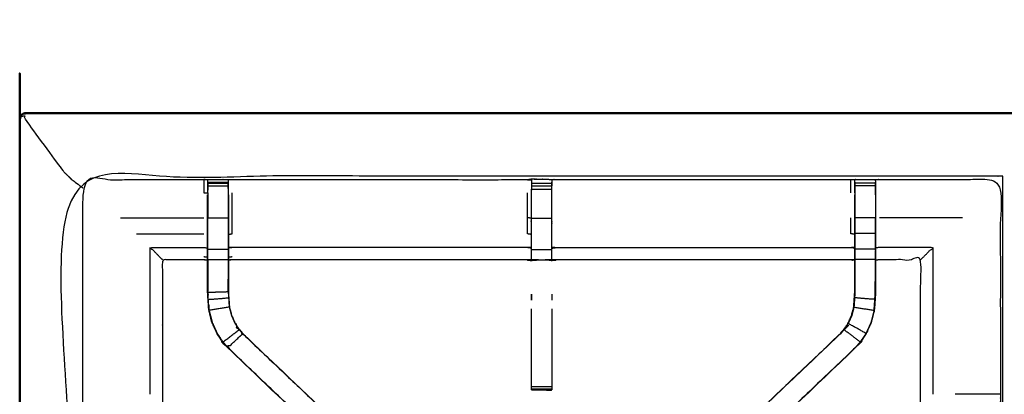
# Model space of a CAD drawing. Units: millimetres. Extents: x 0 to 184, y 0 to 190.
# Drawn here: x 0 to 30, y 178 to 189 of the extents above; entities that cross this region are included whole.
import ezdxf

# ---------------------------------------------------------------- set-up
doc = ezdxf.new("R2010")
doc.units = ezdxf.units.MM
doc.header["$MEASUREMENT"] = 0
doc.layers.add('PROIEZIONI 2D$Visible$Curves', color=7, linetype='Continuous', true_color=0x000000)
doc.layers.add('PROIEZIONI 2D$Visible$SceneSilhouetteCurves', color=7, linetype='Continuous', lineweight=50, true_color=0x000000)

msp = doc.modelspace()

# ---------------------------------------------------------------- linework, layer by layer
at = {"layer": 'PROIEZIONI 2D$Visible$Curves', "color": 18, "true_color": 0x000000}
msp.add_open_spline([(13.102, 126.48), (6.651, 126.48), (0.2, 126.48), (0.156, 126.486), (0.112, 126.493), (0.081, 126.511), (0.05, 126.53), (0.031, 126.561), (0.012, 126.593), (0.006, 126.636), (0, 126.68), (0, 156.442), (0, 186.203), (0.006, 186.247), (0.012, 186.291), (0.031, 186.322), (0.05, 186.353), (0.081, 186.372), (0.112, 186.391), (0.156, 186.397), (0.2, 186.403), (14.556, 186.403), (28.912, 186.403), (30.537, 186.403), (32.161, 186.403), (44.967, 186.403), (57.773, 186.403), (59.419, 186.403), (61.065, 186.403)], degree=2, knots=[30.55066, 30.55066, 30.55066, 31, 31, 32, 32, 33, 33, 34, 34, 35, 35, 36, 36, 37, 37, 38, 38, 39, 39, 40, 40, 41, 41, 42, 42, 43, 43, 44, 44, 44], dxfattribs=at)
at = {"layer": 'PROIEZIONI 2D$Visible$Curves', "color": 18, "lineweight": -3, "true_color": 0x000000}
for points, knots in [([(1.5, 184.46), (1.496, 184.465), (1.491, 184.469), (1.478, 184.482), (1.465, 184.496), (1.442, 184.518), (1.42, 184.54), (1.389, 184.571), (1.358, 184.602), (0.75, 185.432), (0.141, 186.262), (0.154, 186.293), (0.167, 186.323), (0.131, 186.315), (0.096, 186.307), (0.069, 186.297), (0.042, 186.286), (0.054, 186.312), (0.066, 186.337), (0.06, 186.343), (0.054, 186.349)], [0, 0, 0, 1, 1, 2, 2, 3, 3, 4, 4, 5, 5, 6, 6, 7, 7, 8, 8, 9, 9, 10, 10, 10]), ([(30.378, 184.46), (29.645, 184.46), (28.912, 184.46), (15.206, 184.46), (1.5, 184.46), (1.5, 156.22), (1.5, 127.98), (15.206, 127.98), (28.912, 127.98), (29.645, 127.98), (30.377, 127.98)], [-2.451044, -2.451044, -2.451044, -2, -2, -1, -1, 0, 0, 1, 1, 1.450937, 1.450937, 1.450937]), ([(1.5, 184.46), (1.503, 184.457), (1.507, 184.454), (1.517, 184.444), (1.526, 184.434), (1.543, 184.417), (1.56, 184.401), (1.583, 184.377), (1.606, 184.354), (1.779, 184.226), (1.952, 184.099)], [0, 0, 0, 1, 1, 2, 2, 3, 3, 4, 4, 4.20419, 4.20419, 4.20419]), ([(1.933, 170.676), (1.931, 170.677), (1.929, 170.678), (1.94, 170.738), (1.952, 170.798), (1.952, 173.915), (1.952, 177.032), (1.951, 177.373), (1.949, 177.714), (1.951, 181.037), (1.952, 184.36), (3.819, 184.355), (5.687, 184.35), (5.75, 184.352), (5.814, 184.355), (6.128, 184.355), (6.442, 184.355), (6.506, 184.352), (6.57, 184.35), (11.13, 184.35), (15.69, 184.35), (15.754, 184.362), (15.817, 184.373), (16.128, 184.366), (16.439, 184.358), (16.503, 184.354), (16.566, 184.35), (21.126, 184.35), (25.686, 184.35), (25.75, 184.352), (25.813, 184.355), (26.127, 184.355), (26.441, 184.355), (26.505, 184.352), (26.569, 184.35), (28.436, 184.355), (30.304, 184.36), (30.305, 181.037), (30.306, 177.714), (30.305, 177.373), (30.304, 177.032), (30.304, 173.915), (30.304, 170.798), (30.315, 170.738), (30.327, 170.679)], [-3.211487, -3.211487, -3.211487, -3, -3, -2, -2, -1, -1, 0, 0, 1, 1, 2, 2, 3, 3, 4, 4, 5, 5, 6, 6, 7, 7, 8, 8, 9, 9, 10, 10, 11, 11, 12, 12, 13, 13, 14, 14, 15, 15, 16, 16, 17, 17, 17.991095, 17.991095, 17.991095]), ([(5.687, 184.35), (5.687, 184.146), (5.687, 183.943), (5.747, 183.942), (5.807, 183.942)], [0, 0, 0, 1, 1, 2, 2, 2]), ([(5.813, 184.27), (5.81, 184.106), (5.807, 183.942), (5.807, 183.942), (5.807, 183.942)], [327.2061229, 327.2061229, 327.2061229, 328, 328, 328.0000061, 328.0000061, 328.0000061]), ([(5.814, 183.945), (5.814, 183.945), (5.814, 183.946), (5.814, 184.003), (5.814, 184.06), (5.814, 184.109), (5.814, 184.158), (5.814, 184.198), (5.814, 184.239), (5.814, 184.254), (5.814, 184.27), (5.814, 184.312), (5.814, 184.355)], [321.999601, 321.999601, 321.999601, 322, 322, 323, 323, 324, 324, 325, 325, 326, 326, 327, 327, 327]), ([(15.814, 184.339), (15.814, 184.339), (15.814, 184.339), (15.812, 184.141), (15.81, 183.943), (15.81, 183.551), (15.81, 183.16), (15.81, 182.907), (15.81, 182.655), (15.81, 182.443), (15.81, 182.231), (15.81, 182.09), (15.81, 181.95), (15.81, 181.903), (15.81, 181.856), (15.81, 181.853), (15.81, 181.849), (15.75, 181.861), (15.69, 181.873), (11.13, 181.873), (6.57, 181.873), (6.51, 181.865), (6.45, 181.857)], [262.998909, 262.998909, 262.998909, 263, 263, 264, 264, 265, 265, 266, 266, 267, 267, 268, 268, 269, 269, 270, 270, 271, 271, 272, 272, 272.995923, 272.995923, 272.995923]), ([(6.442, 184.355), (6.442, 184.312), (6.443, 184.27), (6.443, 184.254), (6.443, 184.239), (6.443, 184.198), (6.443, 184.158), (6.443, 184.109), (6.443, 184.06), (6.443, 184.003), (6.443, 183.946), (6.443, 183.945), (6.443, 183.945)], [280, 280, 280, 281, 281, 282, 282, 283, 283, 284, 284, 285, 285, 285.005471, 285.005471, 285.005471]), ([(6.449, 183.884), (6.449, 183.913), (6.449, 183.942), (6.447, 184.09), (6.444, 184.238)], [278.9243468, 278.9243468, 278.9243468, 279, 279, 279.7176124, 279.7176124, 279.7176124]), ([(15.817, 184.35), (15.817, 184.361), (15.817, 184.372), (15.816, 184.361), (15.815, 184.35)], [261.7858187, 261.7858187, 261.7858187, 262, 262, 262.6529473, 262.6529473, 262.6529473]), ([(25.806, 181.857), (25.746, 181.865), (25.686, 181.873), (21.126, 181.873), (16.566, 181.873), (16.506, 181.861), (16.445, 181.849), (16.445, 181.853), (16.445, 181.856), (16.445, 181.903), (16.445, 181.95), (16.445, 182.09), (16.445, 182.231), (16.445, 182.443), (16.445, 182.655), (16.445, 182.907), (16.445, 183.16), (16.445, 183.551), (16.445, 183.943), (16.443, 184.107), (16.44, 184.271)], [145, 145, 145, 146, 146, 147, 147, 148, 148, 149, 149, 150, 150, 151, 151, 152, 152, 153, 153, 154, 154, 154.792124, 154.792124, 154.792124]), ([(16.439, 184.358), (16.44, 184.314), (16.441, 184.271), (16.441, 184.255), (16.441, 184.239), (16.441, 184.199), (16.441, 184.16)], [155, 155, 155, 156, 156, 157, 157, 157.996278, 157.996278, 157.996278]), ([(25.812, 184.27), (25.809, 184.106), (25.806, 183.942), (25.806, 183.913), (25.806, 183.884)], [138.2051295, 138.2051295, 138.2051295, 139, 139, 139.0756532, 139.0756532, 139.0756532]), ([(25.813, 183.946), (25.813, 184.003), (25.813, 184.06), (25.813, 184.109), (25.813, 184.158), (25.813, 184.198), (25.813, 184.239), (25.813, 184.254), (25.813, 184.27), (25.813, 184.312), (25.813, 184.355)], [133.000637, 133.000637, 133.000637, 134, 134, 135, 135, 136, 136, 137, 137, 138, 138, 138]), ([(26.441, 184.355), (26.442, 184.312), (26.442, 184.27), (26.442, 184.254), (26.442, 184.239), (26.442, 184.198), (26.442, 184.158), (26.442, 184.109), (26.442, 184.06), (26.442, 184.003), (26.442, 183.946)], [91, 91, 91, 92, 92, 93, 93, 94, 94, 95, 95, 95.998718, 95.998718, 95.998718]), ([(26.448, 183.884), (26.448, 183.913), (26.448, 183.942), (26.446, 184.106), (26.443, 184.27)], [89.9243468, 89.9243468, 89.9243468, 90, 90, 90.7938771, 90.7938771, 90.7938771]), ([(12.983, 172.9), (12.965, 172.917), (12.946, 172.935), (12.333, 173.52), (11.719, 174.106), (9.073, 176.629), (6.427, 179.153), (6.352, 179.24), (6.277, 179.327), (6.187, 179.46), (6.097, 179.593), (6.021, 179.76), (5.944, 179.928), (5.919, 180.023), (5.894, 180.118), (5.869, 180.214), (5.844, 180.309), (5.833, 180.477), (5.822, 180.646), (5.814, 180.757), (5.807, 180.869), (5.807, 181.379), (5.807, 181.889), (5.807, 182.043), (5.807, 182.197), (5.807, 182.441), (5.807, 182.685), (5.807, 182.929), (5.807, 183.173), (5.807, 183.528), (5.807, 183.884)], [306.713333, 306.713333, 306.713333, 307, 307, 308, 308, 309, 309, 310, 310, 311, 311, 312, 312, 313, 313, 314, 314, 315, 315, 316, 316, 317, 317, 318, 318, 319, 319, 320, 320, 321, 321, 321]), ([(6.443, 183.946), (6.443, 183.559), (6.443, 183.173), (6.443, 182.929), (6.443, 182.685), (6.443, 182.441), (6.443, 182.197), (6.443, 182.039), (6.443, 181.881), (6.443, 181.577), (6.443, 181.273)], [0, 0, 0, 1, 1, 2, 2, 3, 3, 4, 4, 4.613564, 4.613564, 4.613564]), ([(6.449, 183.884), (6.449, 183.528), (6.449, 183.173), (6.449, 182.929), (6.449, 182.685), (6.449, 182.441), (6.449, 182.197), (6.449, 182.043), (6.449, 181.889), (6.449, 181.389), (6.449, 180.89), (6.455, 180.794), (6.462, 180.699), (6.471, 180.555), (6.481, 180.412), (6.498, 180.345), (6.516, 180.278), (6.534, 180.211), (6.552, 180.144), (6.605, 180.026), (6.659, 179.908), (6.724, 179.813), (6.788, 179.718), (6.843, 179.654), (6.897, 179.591), (9.543, 177.068), (12.189, 174.545), (12.794, 173.968), (13.399, 173.391), (13.46, 173.326), (13.522, 173.262)], [286, 286, 286, 287, 287, 288, 288, 289, 289, 290, 290, 291, 291, 292, 292, 293, 293, 294, 294, 295, 295, 296, 296, 297, 297, 298, 298, 299, 299, 300, 300, 300.99884, 300.99884, 300.99884]), ([(6.449, 182.664), (6.509, 182.67), (6.57, 182.675), (6.57, 182.924), (6.57, 183.173), (6.57, 183.558), (6.57, 183.943)], [0, 0, 0, 1, 1, 2, 2, 3, 3, 3]), ([(15.81, 183.16), (15.75, 183.166), (15.69, 183.173), (15.69, 183.558), (15.69, 183.943)], [0, 0, 0, 1, 1, 2, 2, 2]), ([(19.213, 173.731), (19.64, 174.138), (20.066, 174.545), (22.713, 177.068), (25.359, 179.591), (25.413, 179.654), (25.467, 179.718), (25.532, 179.813), (25.597, 179.908), (25.65, 180.026), (25.704, 180.144), (25.722, 180.211), (25.739, 180.278), (25.757, 180.345), (25.775, 180.412), (25.784, 180.555), (25.794, 180.699), (25.8, 180.794), (25.806, 180.89), (25.806, 181.389), (25.806, 181.889), (25.806, 182.043), (25.806, 182.197), (25.806, 182.441), (25.806, 182.685), (25.806, 182.929), (25.806, 183.173), (25.806, 183.528), (25.806, 183.884)], [118.295038, 118.295038, 118.295038, 119, 119, 120, 120, 121, 121, 122, 122, 123, 123, 124, 124, 125, 125, 126, 126, 127, 127, 128, 128, 129, 129, 130, 130, 131, 131, 132, 132, 132]), ([(26.448, 183.884), (26.448, 183.528), (26.448, 183.173), (26.448, 182.929), (26.448, 182.685), (26.448, 182.441), (26.448, 182.197), (26.448, 182.043), (26.448, 181.889), (26.448, 181.379), (26.448, 180.869), (26.441, 180.757), (26.434, 180.646), (26.423, 180.477), (26.412, 180.309), (26.387, 180.214), (26.361, 180.118), (26.336, 180.023), (26.311, 179.928), (26.235, 179.76), (26.159, 179.593), (26.068, 179.46), (25.978, 179.327), (25.904, 179.24), (25.829, 179.153), (23.183, 176.629), (20.537, 174.106), (19.923, 173.52), (19.309, 172.935), (19.309, 172.935), (19.309, 172.935)], [97, 97, 97, 98, 98, 99, 99, 100, 100, 101, 101, 102, 102, 103, 103, 104, 104, 105, 105, 106, 106, 107, 107, 108, 108, 109, 109, 110, 110, 111, 111, 111.000162, 111.000162, 111.000162]), ([(25.813, 183.946), (25.813, 183.559), (25.813, 183.173), (25.813, 182.929), (25.813, 182.685), (25.813, 182.441), (25.813, 182.197), (25.813, 182.039), (25.813, 181.881), (25.813, 181.385), (25.813, 180.889), (25.806, 180.794), (25.8, 180.698), (25.791, 180.555), (25.781, 180.411), (25.763, 180.343), (25.746, 180.276), (25.728, 180.209), (25.71, 180.142), (25.656, 180.023), (25.602, 179.905), (25.537, 179.809), (25.472, 179.714), (25.418, 179.65), (25.363, 179.587)], [0, 0, 0, 1, 1, 2, 2, 3, 3, 4, 4, 5, 5, 6, 6, 7, 7, 8, 8, 9, 9, 10, 10, 11, 11, 12, 12, 12]), ([(5.814, 182.197), (5.814, 182.441), (5.814, 182.685), (5.814, 182.929), (5.814, 183.173), (6.128, 183.173), (6.443, 183.173)], [0, 0, 0, 1, 1, 2, 2, 3, 3, 3]), ([(15.81, 182.655), (15.75, 182.665), (15.69, 182.675), (15.69, 182.924), (15.69, 183.173)], [0, 0, 0, 1, 1, 2, 2, 2]), ([(25.806, 182.664), (25.746, 182.67), (25.686, 182.675), (25.686, 182.924), (25.686, 183.173)], [0, 0, 0, 1, 1, 2, 2, 2]), ([(26.442, 182.685), (26.442, 182.929), (26.442, 183.173), (26.127, 183.173), (25.813, 183.173)], [0, 0, 0, 1, 1, 2, 2, 2]), ([(26.442, 182.197), (26.442, 182.441), (26.442, 182.685), (26.127, 182.685), (25.813, 182.685)], [0, 0, 0, 1, 1, 2, 2, 2]), ([(4.415, 181.873), (4.412, 181.876), (4.408, 181.88), (4.362, 181.926), (4.316, 181.972), (4.175, 182.113), (4.035, 182.254), (4.861, 182.254), (5.687, 182.254), (5.747, 182.246), (5.807, 182.239)], [0, 0, 0, 1, 1, 2, 2, 3, 3, 4, 4, 5, 5, 5]), ([(5.814, 181.881), (5.814, 182.039), (5.814, 182.197), (6.128, 182.197), (6.443, 182.197)], [0, 0, 0, 1, 1, 2, 2, 2]), ([(15.81, 182.231), (15.75, 182.242), (15.69, 182.254), (11.13, 182.254), (6.57, 182.254), (6.509, 182.246), (6.449, 182.239)], [0, 0, 0, 1, 1, 2, 2, 3, 3, 3]), ([(16.445, 182.231), (16.506, 182.242), (16.566, 182.254), (21.126, 182.254), (25.686, 182.254), (25.746, 182.246), (25.806, 182.239)], [0, 0, 0, 1, 1, 2, 2, 3, 3, 3]), ([(26.442, 181.881), (26.442, 182.039), (26.442, 182.197), (26.127, 182.197), (25.813, 182.197)], [0, 0, 0, 1, 1, 2, 2, 2]), ([(27.84, 181.873), (27.844, 181.876), (27.847, 181.88), (27.893, 181.926), (27.939, 181.972), (28.08, 182.113), (28.221, 182.254), (27.395, 182.254), (26.569, 182.254), (26.509, 182.246), (26.448, 182.239)], [0, 0, 0, 1, 1, 2, 2, 3, 3, 4, 4, 5, 5, 5]), ([(29.896, 170.678), (29.512, 170.678), (29.127, 170.678), (28.875, 170.678), (28.623, 170.678), (28.411, 170.678), (28.198, 170.678), (28.058, 170.678), (27.917, 170.678), (27.87, 170.678), (27.823, 170.678), (27.82, 170.678), (27.817, 170.678), (27.828, 170.738), (27.84, 170.798), (27.84, 173.91), (27.84, 177.022), (27.84, 177.373), (27.84, 177.724), (27.84, 179.798), (27.84, 181.873), (27.205, 181.873), (26.569, 181.873), (26.509, 181.865), (26.448, 181.857)], [72.000727, 72.000727, 72.000727, 73, 73, 74, 74, 75, 75, 76, 76, 77, 77, 78, 78, 79, 79, 80, 80, 81, 81, 82, 82, 83, 83, 84, 84, 84]), ([(5.807, 181.857), (5.747, 181.865), (5.687, 181.873), (5.051, 181.873), (4.415, 181.873), (4.415, 179.798), (4.415, 177.724), (4.415, 177.373), (4.415, 177.022), (4.415, 173.91), (4.415, 170.798)], [-3, -3, -3, -2, -2, -1, -1, 0, 0, 1, 1, 2, 2, 2]), ([(5.687, 181.873), (5.687, 181.876), (5.687, 181.88), (5.747, 181.872), (5.807, 181.864)], [0, 0, 0, 1, 1, 2, 2, 2]), ([(5.814, 181.881), (5.814, 181.375), (5.814, 180.869), (6.128, 180.879), (6.443, 180.889)], [0, 0, 0, 1, 1, 2, 2, 2]), ([(5.807, 181.889), (5.81, 181.885), (5.814, 181.881), (6.128, 181.881), (6.443, 181.881)], [0, 0, 0, 1, 1, 2, 2, 2]), ([(26.448, 181.889), (26.445, 181.885), (26.442, 181.881), (26.127, 181.881), (25.813, 181.881)], [0, 0, 0, 1, 1, 2, 2, 2]), ([(26.427, 180.646), (26.435, 180.758), (26.442, 180.869), (26.442, 181.375), (26.442, 181.881)], [0, 0, 0, 1, 1, 2, 2, 2]), ([(5.814, 181.272), (5.814, 181.272), (5.814, 181.272), (5.815, 181.075), (5.816, 180.879)], [205.998827, 205.998827, 205.998827, 206, 206, 206.99986, 206.99986, 206.99986]), ([(6.441, 180.891), (6.441, 180.891), (6.441, 180.892), (6.442, 181.082), (6.443, 181.272)], [235.999723, 235.999723, 235.999723, 236, 236, 237, 237, 237]), ([(6.443, 181.272), (6.443, 181.081), (6.443, 180.889), (6.449, 180.794), (6.455, 180.698), (6.465, 180.555), (6.474, 180.411), (6.492, 180.343), (6.51, 180.276), (6.528, 180.209), (6.546, 180.142), (6.6, 180.023), (6.653, 179.905), (6.718, 179.809), (6.783, 179.714), (6.838, 179.65), (6.892, 179.587)], [4.614578, 4.614578, 4.614578, 5, 5, 6, 6, 7, 7, 8, 8, 9, 9, 10, 10, 11, 11, 12, 12, 12]), ([(26.44, 180.879), (26.44, 180.879), (26.44, 180.879), (26.441, 181.075), (26.442, 181.272), (26.442, 181.272), (26.442, 181.272)], [40.999521, 40.999521, 40.999521, 41, 41, 42, 42, 42.0011, 42.0011, 42.0011]), ([(15.815, 180.809), (15.815, 180.809), (15.815, 180.809), (15.816, 180.785), (15.817, 180.762), (15.816, 180.691), (15.815, 180.62)], [241.999507, 241.999507, 241.999507, 242, 242, 243, 243, 244, 244, 244]), ([(5.85, 180.31), (5.839, 180.478), (5.828, 180.646), (6.142, 180.672), (6.455, 180.698)], [0, 0, 0, 1, 1, 2, 2, 2]), ([(5.839, 180.486), (5.84, 180.48), (5.841, 180.475), (5.845, 180.397), (5.85, 180.319), (5.85, 180.318), (5.85, 180.318)], [208.854125, 208.854125, 208.854125, 209, 209, 210, 210, 210.004121, 210.004121, 210.004121]), ([(26.405, 180.31), (26.416, 180.478), (26.427, 180.646), (26.114, 180.672), (25.8, 180.698)], [0, 0, 0, 1, 1, 2, 2, 2]), ([(26.406, 180.319), (26.41, 180.397), (26.415, 180.475), (26.416, 180.48), (26.417, 180.485)], [38, 38, 38, 39, 39, 39.135888, 39.135888, 39.135888]), ([(6.474, 180.411), (6.162, 180.36), (5.85, 180.31), (5.875, 180.215), (5.9, 180.12), (5.925, 180.025), (5.95, 179.93), (6.027, 179.763), (6.103, 179.596), (6.193, 179.463), (6.282, 179.331), (6.533, 179.522), (6.783, 179.714)], [0, 0, 0, 1, 1, 2, 2, 3, 3, 4, 4, 5, 5, 6, 6, 6]), ([(15.815, 177.856), (15.815, 177.872), (15.815, 177.887), (15.815, 177.923), (15.815, 177.96), (15.815, 178.013), (15.815, 178.067), (15.815, 178.13), (15.815, 178.193), (15.815, 179.275), (15.815, 180.357)], [248, 248, 248, 249, 249, 250, 250, 251, 251, 252, 252, 252.587537, 252.587537, 252.587537]), ([(16.441, 180.357), (16.441, 179.275), (16.441, 178.193), (16.441, 178.13), (16.441, 178.067), (16.441, 178.013), (16.441, 177.96), (16.441, 177.923), (16.441, 177.887), (16.441, 177.872), (16.441, 177.857)], [164.412363, 164.412363, 164.412363, 165, 165, 166, 166, 167, 167, 168, 168, 168.975667, 168.975667, 168.975667]), ([(25.781, 180.411), (26.093, 180.36), (26.405, 180.31), (26.38, 180.215), (26.355, 180.12), (26.33, 180.025), (26.305, 179.93), (26.229, 179.763), (26.153, 179.596), (25.878, 179.75), (25.602, 179.905)], [0, 0, 0, 1, 1, 2, 2, 3, 3, 4, 4, 5, 5, 5]), ([(11.725, 174.11), (9.078, 176.634), (6.431, 179.157), (6.662, 179.372), (6.892, 179.587)], [0, 0, 0, 1, 1, 2, 2, 2]), ([(6.897, 179.591), (6.894, 179.589), (6.892, 179.587), (9.539, 177.064), (12.187, 174.54), (12.771, 173.984), (13.355, 173.427), (13.4, 173.383), (13.446, 173.338)], [0, 0, 0, 1, 1, 2, 2, 3, 3, 4, 4, 4]), ([(25.359, 179.591), (25.361, 179.589), (25.363, 179.587), (22.716, 177.064), (20.069, 174.54), (19.485, 173.984), (18.901, 173.427), (18.855, 173.383), (18.81, 173.338)], [0, 0, 0, 1, 1, 2, 2, 3, 3, 4, 4, 4]), ([(26.153, 179.596), (26.063, 179.463), (25.973, 179.331), (25.723, 179.522), (25.472, 179.714)], [0, 0, 0, 1, 1, 2, 2, 2]), ([(25.829, 179.153), (25.826, 179.155), (25.824, 179.157), (23.177, 176.634), (20.53, 174.11)], [0, 0, 0, 1, 1, 2, 2, 2]), ([(15.815, 177.856), (15.816, 177.855), (15.817, 177.855), (16.124, 177.849), (16.431, 177.844), (16.436, 177.85), (16.44, 177.857)], [-1.855772, -1.855772, -1.855772, -1, -1, 0, 0, 0.967536, 0.967536, 0.967536]), ([(16.441, 177.856), (16.131, 177.856), (15.82, 177.856), (15.818, 177.856), (15.815, 177.856)], [-3, -3, -3, -2.008707, -2.008707, -2, -2, -2]), ([(15.815, 177.856), (15.816, 177.855), (15.817, 177.855), (15.845, 177.855), (15.872, 177.855)], [0.076923, 0.076923, 0.076923, 1, 1, 1.086982, 1.086982, 1.086982]), ([(30.304, 177.714), (30.1, 177.717), (29.896, 177.721), (29.518, 177.721), (29.14, 177.721), (29.026, 177.721), (28.912, 177.721)], [12.006654, 12.006654, 12.006654, 13, 13, 14, 14, 14.45791, 14.45791, 14.45791])]:
    msp.add_open_spline(points, degree=2, knots=knots, dxfattribs=at)
for points in [[(30.377, 127.98), (30.377, 156.22), (30.377, 184.46)], [(5.814, 184.27), (6.128, 184.27), (6.443, 184.27)], [(5.814, 184.239), (6.128, 184.239), (6.443, 184.239)], [(5.814, 184.158), (6.128, 184.158), (6.443, 184.158)], [(15.69, 184.35), (15.752, 184.344), (15.814, 184.339)], [(15.815, 184.239), (16.128, 184.239), (16.441, 184.239)], [(15.815, 184.159), (16.128, 184.159), (16.441, 184.159)], [(15.817, 184.372), (15.817, 184.372), (15.817, 184.373)], [(15.817, 184.372), (16.128, 184.365), (16.439, 184.358)], [(25.686, 183.943), (25.686, 184.146), (25.686, 184.35)], [(26.442, 184.239), (26.127, 184.239), (25.813, 184.239)], [(26.442, 184.158), (26.127, 184.158), (25.813, 184.158)], [(5.814, 183.946), (5.814, 183.559), (5.814, 183.173)], [(15.815, 184.061), (16.128, 184.061), (16.441, 184.061)], [(15.815, 183.946), (15.815, 184.003), (15.815, 184.061)], [(26.442, 183.946), (26.442, 183.559), (26.442, 183.173)], [(3.115, 183.173), (4.401, 183.173), (5.687, 183.173)], [(5.807, 183.173), (5.81, 183.173), (5.814, 183.173)], [(15.815, 183.16), (16.128, 183.16), (16.441, 183.16)], [(26.442, 183.173), (26.445, 183.173), (26.448, 183.173)], [(29.14, 183.173), (27.855, 183.173), (26.569, 183.173)], [(3.613, 182.675), (4.65, 182.675), (5.687, 182.675)], [(4.035, 177.721), (4.035, 179.987), (4.035, 182.254)], [(5.687, 181.972), (5.747, 181.965), (5.807, 181.958)], [(6.449, 181.958), (6.509, 181.965), (6.57, 181.972)], [(15.815, 182.192), (16.128, 182.192), (16.441, 182.192)], [(28.221, 182.254), (28.221, 179.987), (28.221, 177.721)], [(15.69, 181.873), (15.751, 181.86), (15.813, 181.847)], [(15.815, 181.876), (16.128, 181.876), (16.441, 181.876)], [(16.566, 181.88), (21.126, 181.88), (25.686, 181.88)], [(5.828, 180.646), (5.821, 180.758), (5.814, 180.869)], [(5.816, 180.869), (5.818, 180.827), (5.819, 180.784)], [(15.815, 180.62), (15.815, 180.715), (15.815, 180.809)], [(16.441, 180.809), (16.441, 180.714), (16.441, 180.62)], [(6.282, 179.331), (6.357, 179.244), (6.431, 179.157)], [(25.973, 179.331), (25.899, 179.244), (25.824, 179.157)], [(6.427, 179.153), (6.429, 179.155), (6.431, 179.157)], [(15.815, 177.96), (16.128, 177.96), (16.441, 177.96)], [(15.815, 177.887), (16.128, 177.887), (16.441, 177.887)], [(15.82, 177.856), (16.126, 177.85), (16.431, 177.844)]]:
    msp.add_open_spline(points, degree=2, dxfattribs=at)
at = {"layer": 'PROIEZIONI 2D$Visible$SceneSilhouetteCurves', "color": 18, "true_color": 0x000000}
msp.add_open_spline([(13.102, 126.48), (6.651, 126.48), (0.2, 126.48), (0.156, 126.486), (0.112, 126.493), (0.081, 126.511), (0.05, 126.53), (0.031, 126.561), (0.012, 126.593), (0.006, 126.636), (0, 126.68), (0, 156.442), (0, 186.203), (0.006, 186.247), (0.012, 186.291), (0.031, 186.322), (0.05, 186.353), (0.081, 186.372), (0.112, 186.391), (0.156, 186.397), (0.2, 186.403), (14.556, 186.403), (28.912, 186.403), (30.537, 186.403), (32.161, 186.403), (44.967, 186.403), (57.773, 186.403), (59.419, 186.403), (61.065, 186.403)], degree=2, knots=[30.55066, 30.55066, 30.55066, 31, 31, 32, 32, 33, 33, 34, 34, 35, 35, 36, 36, 37, 37, 38, 38, 39, 39, 40, 40, 41, 41, 42, 42, 43, 43, 44, 44, 44], dxfattribs=at)

doc.saveas('drawing.dxf')
